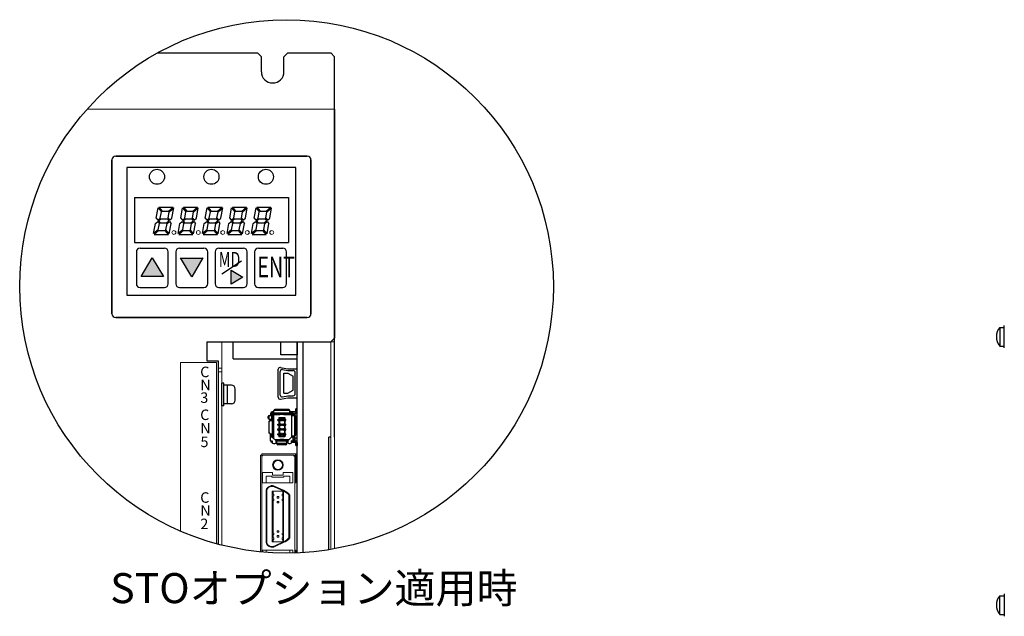
# Model space of a CAD drawing. Extents: x -277 to 829, y 1754 to 2575.
# Drawn here: x -277 to -15, y 2415 to 2574 of the extents above; entities that cross this region are included whole.
import ezdxf

# ---------------------------------------------------------------- set-up
doc = ezdxf.new("R2010")
doc.units = 0
doc.layers.get('0').update_dxf_attribs({"linetype": 'CONTINUOUS'})
for name, color, linetype in [('M3×6\u3000P4', 7, 'CONTINUOUS'), ('OTB-811', 7, 'CONTINUOUS'), ('コントロール', 7, 'CONTINUOUS'), ('本体板金', 7, 'CONTINUOUS'), ('本体ｶﾊﾞｰ', 7, 'CONTINUOUS'), ('ｺﾝﾄﾛｰﾙﾎﾞｰﾄﾞ', 7, 'CONTINUOUS')]:
    doc.layers.add(name, color=color, linetype=linetype)
for name, color, linetype, lineweight in [('シルク文字', 7, 'CONTINUOUS', 13), ('右ｶﾊﾞｰ', 7, 'CONTINUOUS', 13), ('基板ﾌﾟﾚｰﾄ', 7, 'CONTINUOUS', 13), ('ｼﾙｸ', 7, 'CONTINUOUS', 13)]:
    doc.layers.add(name, color=color, linetype=linetype, lineweight=lineweight)
doc.styles.add('MSｺﾞｼｯｸ', font='txt')
doc.styles.get("Standard").update_dxf_attribs({"font": 'isocp.shx', "bigfont": 'bigfont.shx'})

msp = doc.modelspace()

# ---------------------------------------------------------------- linework, layer by layer
for p, q in [((-252.36, 2495.62), (-252.36, 2536.62)), ((-251.36, 2537.62), (-200.36, 2537.62)), ((-199.36, 2536.62), (-199.36, 2495.62)), ((-246.36, 2526.62), (-246.36, 2514.62)), ((-246.36, 2526.62), (-205.36, 2526.62)), ((-205.36, 2526.62), (-205.36, 2514.62)), ((-240.54, 2521.1), (-240.05, 2523.86)), ((-240.05, 2523.86), (-239.18, 2522.82)), ((-239.84, 2524.04), (-236.08, 2524.04)), ((-239.84, 2524.04), (-238.97, 2523)), ((-239.48, 2521.13), (-239.18, 2522.82)), ((-238.97, 2523), (-237.32, 2523)), ((-237.43, 2521.1), (-237.14, 2522.79)), ((-237.32, 2523), (-236.08, 2524.04)), ((-237.14, 2522.79), (-235.9, 2523.83)), ((-236.37, 2521.13), (-235.9, 2523.83)), ((-234.02, 2521.1), (-233.54, 2523.86)), ((-233.54, 2523.86), (-232.66, 2522.82)), ((-233.32, 2524.04), (-229.56, 2524.04)), ((-233.32, 2524.04), (-232.45, 2523)), ((-232.96, 2521.13), (-232.66, 2522.82)), ((-232.45, 2523), (-230.8, 2523)), ((-230.92, 2521.1), (-230.62, 2522.79)), ((-230.8, 2523), (-229.56, 2524.04)), ((-230.62, 2522.79), (-229.38, 2523.83)), ((-229.86, 2521.13), (-229.38, 2523.83)), ((-227.51, 2521.1), (-227.02, 2523.86)), ((-227.02, 2523.86), (-226.15, 2522.82)), ((-226.81, 2524.04), (-225.94, 2523)), ((-226.81, 2524.04), (-223.05, 2524.04)), ((-226.45, 2521.13), (-226.15, 2522.82)), ((-225.94, 2523), (-224.28, 2523)), ((-224.4, 2521.1), (-224.11, 2522.79)), ((-224.28, 2523), (-223.05, 2524.04)), ((-224.11, 2522.79), (-222.87, 2523.83)), ((-223.34, 2521.13), (-222.87, 2523.83)), ((-220.99, 2521.1), (-220.51, 2523.86)), ((-220.51, 2523.86), (-219.63, 2522.82)), ((-220.29, 2524.04), (-216.53, 2524.04)), ((-220.29, 2524.04), (-219.42, 2523)), ((-219.93, 2521.13), (-219.63, 2522.82)), ((-219.42, 2523), (-217.77, 2523)), ((-217.89, 2521.1), (-217.59, 2522.79)), ((-217.77, 2523), (-216.53, 2524.04)), ((-217.59, 2522.79), (-216.35, 2523.83)), ((-216.83, 2521.13), (-216.35, 2523.83)), ((-214.48, 2521.1), (-213.99, 2523.86)), ((-213.99, 2523.86), (-213.12, 2522.82)), ((-213.78, 2524.04), (-210.02, 2524.04)), ((-213.78, 2524.04), (-212.91, 2523)), ((-213.42, 2521.13), (-213.12, 2522.82)), ((-212.91, 2523), (-211.25, 2523)), ((-211.37, 2521.1), (-211.08, 2522.79)), ((-211.25, 2523), (-210.02, 2524.04)), ((-211.08, 2522.79), (-209.84, 2523.83)), ((-210.31, 2521.13), (-209.84, 2523.83)), ((-240.79, 2519.67), (-240.15, 2520.21)), ((-240.54, 2521.1), (-240.12, 2520.6)), ((-240.15, 2520.21), (-239.73, 2519.7)), ((-240.12, 2520.6), (-239.48, 2521.13)), ((-239.94, 2520.38), (-239.3, 2520.92)), ((-239.94, 2520.38), (-239.52, 2519.88)), ((-239.52, 2519.88), (-237.87, 2519.88)), ((-239.3, 2520.92), (-237.65, 2520.92)), ((-237.87, 2519.88), (-237.23, 2520.42)), ((-237.69, 2519.67), (-237.05, 2520.21)), ((-237.65, 2520.92), (-237.23, 2520.42)), ((-237.43, 2521.1), (-237.01, 2520.6)), ((-237.05, 2520.21), (-236.63, 2519.7)), ((-237.01, 2520.6), (-236.37, 2521.13)), ((-234.27, 2519.67), (-233.63, 2520.21)), ((-234.02, 2521.1), (-233.6, 2520.6)), ((-233.63, 2520.21), (-233.21, 2519.7)), ((-233.6, 2520.6), (-232.96, 2521.13)), ((-233.42, 2520.38), (-232.78, 2520.92)), ((-233.42, 2520.38), (-233, 2519.88)), ((-233, 2519.88), (-231.35, 2519.88)), ((-232.78, 2520.92), (-231.13, 2520.92)), ((-231.35, 2519.88), (-230.71, 2520.42)), ((-231.17, 2519.67), (-230.53, 2520.21)), ((-231.13, 2520.92), (-230.71, 2520.42)), ((-230.92, 2521.1), (-230.5, 2520.6)), ((-230.53, 2520.21), (-230.11, 2519.7)), ((-230.5, 2520.6), (-229.86, 2521.13)), ((-227.76, 2519.67), (-227.12, 2520.21)), ((-227.51, 2521.1), (-227.09, 2520.6)), ((-227.12, 2520.21), (-226.7, 2519.7)), ((-227.09, 2520.6), (-226.45, 2521.13)), ((-226.91, 2520.38), (-226.27, 2520.92)), ((-226.91, 2520.38), (-226.49, 2519.88)), ((-226.49, 2519.88), (-224.83, 2519.88)), ((-226.27, 2520.92), (-224.62, 2520.92)), ((-224.83, 2519.88), (-224.19, 2520.42)), ((-224.66, 2519.67), (-224.02, 2520.21)), ((-224.62, 2520.92), (-224.19, 2520.42)), ((-224.4, 2521.1), (-223.98, 2520.6)), ((-224.02, 2520.21), (-223.59, 2519.7)), ((-223.98, 2520.6), (-223.34, 2521.13)), ((-221.24, 2519.67), (-220.6, 2520.21)), ((-220.99, 2521.1), (-220.57, 2520.6)), ((-220.6, 2520.21), (-220.18, 2519.7)), ((-220.57, 2520.6), (-219.93, 2521.13)), ((-220.39, 2520.38), (-219.75, 2520.92)), ((-220.39, 2520.38), (-219.97, 2519.88)), ((-219.97, 2519.88), (-218.32, 2519.88)), ((-219.75, 2520.92), (-218.1, 2520.92)), ((-218.32, 2519.88), (-217.68, 2520.42)), ((-218.14, 2519.67), (-217.5, 2520.21)), ((-218.1, 2520.92), (-217.68, 2520.42)), ((-217.89, 2521.1), (-217.47, 2520.6)), ((-217.5, 2520.21), (-217.08, 2519.7)), ((-217.47, 2520.6), (-216.83, 2521.13)), ((-214.73, 2519.67), (-214.09, 2520.21)), ((-214.48, 2521.1), (-214.06, 2520.6)), ((-214.09, 2520.21), (-213.67, 2519.7)), ((-214.06, 2520.6), (-213.42, 2521.13)), ((-213.88, 2520.38), (-213.24, 2520.92)), ((-213.88, 2520.38), (-213.46, 2519.88)), ((-213.46, 2519.88), (-211.8, 2519.88)), ((-213.24, 2520.92), (-211.59, 2520.92)), ((-211.8, 2519.88), (-211.16, 2520.42)), ((-211.63, 2519.67), (-210.99, 2520.21)), ((-211.59, 2520.92), (-211.16, 2520.42)), ((-211.37, 2521.1), (-210.95, 2520.6)), ((-210.99, 2520.21), (-210.56, 2519.7)), ((-210.95, 2520.6), (-210.31, 2521.13)), ((-241.26, 2516.97), (-240.79, 2519.67)), ((-240.03, 2518.01), (-241.26, 2516.97)), ((-239.85, 2517.8), (-241.09, 2516.76)), ((-240.03, 2518.01), (-239.73, 2519.7)), ((-239.85, 2517.8), (-238.2, 2517.8)), ((-237.32, 2516.76), (-238.2, 2517.8)), ((-237.98, 2517.98), (-237.69, 2519.67)), ((-237.11, 2516.94), (-237.98, 2517.98)), ((-237.11, 2516.94), (-236.63, 2519.7)), ((-234.75, 2516.97), (-234.27, 2519.67)), ((-233.51, 2518.01), (-234.75, 2516.97)), ((-233.33, 2517.8), (-234.57, 2516.76)), ((-233.51, 2518.01), (-233.21, 2519.7)), ((-233.33, 2517.8), (-231.68, 2517.8)), ((-230.81, 2516.76), (-231.68, 2517.8)), ((-231.47, 2517.98), (-231.17, 2519.67)), ((-230.6, 2516.94), (-231.47, 2517.98)), ((-230.6, 2516.94), (-230.11, 2519.7)), ((-228.23, 2516.98), (-227.76, 2519.67)), ((-227, 2518.01), (-228.23, 2516.98)), ((-226.82, 2517.8), (-228.06, 2516.76)), ((-227, 2518.01), (-226.7, 2519.7)), ((-226.82, 2517.8), (-225.17, 2517.8)), ((-224.29, 2516.76), (-225.17, 2517.8)), ((-224.95, 2517.98), (-224.66, 2519.67)), ((-224.08, 2516.94), (-224.95, 2517.98)), ((-224.08, 2516.94), (-223.59, 2519.7)), ((-221.72, 2516.98), (-221.24, 2519.67)), ((-220.48, 2518.01), (-221.72, 2516.98)), ((-220.3, 2517.8), (-221.54, 2516.76)), ((-220.48, 2518.01), (-220.18, 2519.7)), ((-220.3, 2517.8), (-218.65, 2517.8)), ((-217.78, 2516.76), (-218.65, 2517.8)), ((-218.44, 2517.98), (-218.14, 2519.67)), ((-217.57, 2516.94), (-218.44, 2517.98)), ((-217.57, 2516.94), (-217.08, 2519.7)), ((-215.2, 2516.98), (-214.73, 2519.67)), ((-213.97, 2518.01), (-215.2, 2516.98)), ((-213.79, 2517.8), (-215.03, 2516.76)), ((-213.97, 2518.01), (-213.67, 2519.7)), ((-213.79, 2517.8), (-212.14, 2517.8)), ((-211.26, 2516.76), (-212.14, 2517.8)), ((-211.92, 2517.98), (-211.63, 2519.67)), ((-211.05, 2516.94), (-211.92, 2517.98)), ((-211.05, 2516.94), (-210.56, 2519.7)), ((-246.36, 2514.62), (-205.36, 2514.62)), ((-241.09, 2516.76), (-237.32, 2516.76)), ((-234.57, 2516.76), (-230.81, 2516.76)), ((-228.06, 2516.76), (-224.29, 2516.76)), ((-221.54, 2516.76), (-217.78, 2516.76)), ((-215.03, 2516.76), (-211.26, 2516.76)), ((-245.86, 2512.12), (-245.86, 2503.62)), ((-237.36, 2503.62), (-237.36, 2512.12)), ((-235.36, 2512.12), (-235.36, 2503.62)), ((-226.86, 2503.62), (-226.86, 2512.12)), ((-224.86, 2512.12), (-224.86, 2503.62)), ((-216.36, 2503.62), (-216.36, 2512.12)), ((-214.36, 2512.12), (-214.36, 2503.62)), ((-205.86, 2503.62), (-205.86, 2512.12)), ((-200.36, 2494.62), (-251.36, 2494.62)), ((-203.06, 2431.92), (-203.06, 2488.12)), ((-201.46, 2432), (-201.46, 2488.12)), ((-208.06, 2473.38), (-208.06, 2480.86)), ((-208.06, 2473.38), (-208.06, 2480.86)), ((-207.46, 2481.35), (-205.56, 2480.97)), ((-207.46, 2481.35), (-205.56, 2480.97)), ((-206.96, 2480.75), (-205.56, 2480.47)), ((-206.96, 2480.75), (-205.56, 2480.47)), ((-205.56, 2480.97), (-203.06, 2480.97)), ((-205.56, 2480.97), (-203.06, 2480.97)), ((-203.06, 2473.27), (-203.06, 2480.97)), ((-203.06, 2473.27), (-203.06, 2480.97)), ((-207.56, 2473.98), (-207.56, 2480.26)), ((-207.56, 2473.98), (-207.56, 2480.26)), ((-206.56, 2479.76), (-205.56, 2479.76)), ((-206.56, 2479.76), (-205.56, 2479.76)), ((-206.56, 2474.48), (-206.56, 2479.76)), ((-206.56, 2474.48), (-206.56, 2479.76)), ((-205.56, 2480.47), (-204.06, 2480.47)), ((-205.56, 2480.47), (-204.06, 2480.47)), ((-205.56, 2479.76), (-204.06, 2478.97)), ((-205.56, 2479.76), (-204.06, 2478.97)), ((-204.06, 2475.27), (-204.06, 2478.97)), ((-204.06, 2475.27), (-204.06, 2478.97)), ((-203.56, 2474.27), (-203.56, 2479.97)), ((-203.56, 2474.27), (-203.56, 2479.97)), ((-205.56, 2474.48), (-204.06, 2475.27)), ((-205.56, 2474.48), (-204.06, 2475.27)), ((-207.46, 2472.89), (-205.56, 2473.27)), ((-207.46, 2472.89), (-205.56, 2473.27)), ((-206.96, 2473.49), (-205.56, 2473.77)), ((-206.96, 2473.49), (-205.56, 2473.77)), ((-206.56, 2474.48), (-205.56, 2474.48)), ((-206.56, 2474.48), (-205.56, 2474.48)), ((-205.56, 2473.77), (-204.06, 2473.77)), ((-205.56, 2473.77), (-204.06, 2473.77)), ((-205.56, 2473.27), (-203.06, 2473.27)), ((-205.56, 2473.27), (-203.06, 2473.27))]:
    msp.add_line(p, q)
at = {"linetype": 'Continuous'}
for p, q in [((-252.36, 2536.62), (-252.36, 2495.62)), ((-200.36, 2537.62), (-251.36, 2537.62)), ((-199.36, 2495.62), (-199.36, 2536.62)), ((-203.36, 2534.62), (-248.36, 2534.62)), ((-248.36, 2534.62), (-248.36, 2500.62)), ((-203.36, 2500.62), (-203.36, 2534.62)), ((-244.86, 2513.12), (-238.36, 2513.12)), ((-234.36, 2513.12), (-227.86, 2513.12)), ((-223.86, 2513.12), (-217.36, 2513.12)), ((-213.36, 2513.12), (-206.86, 2513.12)), ((-244.86, 2502.62), (-238.36, 2502.62)), ((-234.36, 2502.62), (-227.86, 2502.62)), ((-223.86, 2502.62), (-217.36, 2502.62)), ((-213.36, 2502.62), (-206.86, 2502.62)), ((-248.36, 2500.62), (-203.36, 2500.62)), ((-251.36, 2494.62), (-200.36, 2494.62))]:
    msp.add_line(p, q, dxfattribs=at)
at = {"lineweight": 30, "ltscale": 0.1}
for p, q in [((-244.59, 2505.52), (-241.61, 2510.51)), ((-241.61, 2510.51), (-238.64, 2505.52)), ((-231.11, 2505.51), (-234.09, 2510.51)), ((-231.11, 2505.51), (-234.09, 2510.51)), ((-228.14, 2510.51), (-231.11, 2505.51)), ((-228.14, 2510.51), (-231.11, 2505.51)), ((-220.59, 2507.27), (-217.47, 2505.41)), ((-220.59, 2507.27), (-217.47, 2505.41)), ((-217.47, 2505.41), (-220.59, 2503.55)), ((-217.47, 2505.41), (-220.59, 2503.55))]:
    msp.add_line(p, q, dxfattribs=at)
at = {"lineweight": -2}
for p, q in [((-233.99, 2510.48), (-228.04, 2510.48)), ((-233.99, 2510.48), (-228.04, 2510.48)), ((-220.59, 2503.55), (-220.59, 2507.27)), ((-220.59, 2503.55), (-220.59, 2507.27)), ((-238.64, 2505.52), (-244.59, 2505.52))]:
    msp.add_line(p, q, dxfattribs=at)
at = {"lineweight": 30}
msp.add_line((-217.83, 2509.68), (-223.09, 2506.14), dxfattribs=at)
at = {"lineweight": 13}
for p, q in [((-203.96, 2457.99), (-212.76, 2457.99)), ((-212.76, 2457.99), (-212.76, 2438.09)), ((-212.46, 2458.32), (-203.06, 2458.32)), ((-212.46, 2458.32), (-212.46, 2432.17)), ((-203.66, 2458.29), (-212.16, 2458.29)), ((-203.96, 2457.99), (-203.96, 2457.69)), ((-203.66, 2457.69), (-203.96, 2457.69)), ((-203.66, 2457.99), (-203.36, 2457.99)), ((-203.66, 2457.99), (-203.66, 2438.05)), ((-203.36, 2450.59), (-203.36, 2457.99)), ((-203.06, 2431.92), (-203.06, 2458.32)), ((-212.26, 2453.29), (-212.26, 2450.59)), ((-212.26, 2453.29), (-209.56, 2453.29)), ((-209.76, 2452.39), (-211.31, 2452.39)), ((-211.31, 2452.39), (-211.31, 2452.09)), ((-211.31, 2450.59), (-211.31, 2452.09)), ((-209.76, 2452.39), (-209.76, 2452.09)), ((-209.76, 2452.09), (-206.56, 2452.09)), ((-209.56, 2453.29), (-209.56, 2452.59)), ((-209.56, 2452.59), (-206.76, 2452.59)), ((-204.16, 2453.29), (-206.76, 2453.29)), ((-206.76, 2452.59), (-206.76, 2453.29)), ((-206.56, 2452.39), (-205.01, 2452.39)), ((-206.56, 2452.09), (-206.56, 2452.39)), ((-205.01, 2452.39), (-205.01, 2452.09)), ((-205.01, 2450.59), (-205.01, 2452.09)), ((-204.16, 2450.59), (-204.16, 2453.29)), ((-212.26, 2450.59), (-204.16, 2450.59)), ((-208.96, 2449.41), (-206.74, 2448.41)), ((-208.86, 2449.59), (-206.66, 2448.59)), ((-203.66, 2450.59), (-203.36, 2450.59)), ((-211.31, 2438.53), (-211.31, 2448.59)), ((-211.31, 2438.53), (-211.31, 2448.59)), ((-211.11, 2438.55), (-211.11, 2448.56)), ((-206.66, 2448.34), (-209.66, 2448.34)), ((-209.66, 2438.53), (-209.66, 2448.34)), ((-209.66, 2447.53), (-209.66, 2447.13)), ((-209.26, 2447.53), (-209.66, 2447.53)), ((-209.26, 2447.53), (-209.66, 2447.53)), ((-209.66, 2447.13), (-209.26, 2447.13)), ((-209.26, 2447.13), (-209.66, 2447.13)), ((-209.46, 2447.53), (-209.46, 2448.34)), ((-209.46, 2446.26), (-209.46, 2447.13)), ((-209.26, 2447.13), (-209.26, 2447.53)), ((-208.36, 2446.91), (-207.96, 2446.91)), ((-208.36, 2446.51), (-208.36, 2446.91)), ((-207.96, 2446.51), (-208.36, 2446.51)), ((-207.96, 2446.91), (-207.96, 2446.51)), ((-207.06, 2447.13), (-207.06, 2447.53)), ((-207.06, 2447.53), (-206.66, 2447.53)), ((-206.66, 2447.53), (-207.06, 2447.53)), ((-206.66, 2447.13), (-207.06, 2447.13)), ((-206.66, 2447.13), (-207.06, 2447.13)), ((-206.86, 2447.53), (-206.86, 2448.34)), ((-206.86, 2446.26), (-206.86, 2447.13)), ((-206.66, 2434.89), (-206.66, 2448.34)), ((-205.21, 2437.63), (-205.21, 2447.26)), ((-205.01, 2437.66), (-205.01, 2447.33)), ((-205.01, 2437.66), (-205.01, 2447.33)), ((-212.76, 2445.14), (-212.76, 2432.2)), ((-211.31, 2434.65), (-211.31, 2445.58)), ((-211.31, 2434.65), (-211.31, 2445.58)), ((-211.11, 2434.67), (-211.11, 2445.6)), ((-209.66, 2446.26), (-209.26, 2446.26)), ((-209.26, 2446.26), (-209.66, 2446.26)), ((-209.66, 2445.86), (-209.66, 2446.26)), ((-209.26, 2445.86), (-209.66, 2445.86)), ((-209.66, 2434.89), (-209.66, 2445.58)), ((-209.46, 2438.5), (-209.46, 2445.86)), ((-209.46, 2437.17), (-209.46, 2445.55)), ((-209.26, 2446.26), (-209.26, 2445.86)), ((-208.36, 2445.24), (-208.36, 2445.64)), ((-208.36, 2445.64), (-207.96, 2445.64)), ((-207.96, 2445.24), (-208.36, 2445.24)), ((-207.96, 2445.64), (-207.96, 2445.24)), ((-207.06, 2446.26), (-206.66, 2446.26)), ((-206.66, 2446.26), (-207.06, 2446.26)), ((-207.06, 2445.86), (-207.06, 2446.26)), ((-206.66, 2445.86), (-207.06, 2445.86)), ((-206.66, 2445.86), (-207.06, 2445.86)), ((-206.86, 2437.68), (-206.86, 2445.86)), ((-206.86, 2437.17), (-206.86, 2444.73)), ((-205.21, 2435.97), (-205.21, 2444.68)), ((-205.01, 2435.9), (-205.01, 2444.71)), ((-205.01, 2435.9), (-205.01, 2444.71)), ((-203.66, 2445.1), (-203.66, 2431.9)), ((-209.26, 2437.17), (-209.66, 2437.17)), ((-209.26, 2436.77), (-209.66, 2436.77)), ((-209.46, 2435.9), (-209.46, 2436.77)), ((-209.26, 2437.17), (-209.26, 2436.77)), ((-208.36, 2437.8), (-208.36, 2437.4)), ((-207.96, 2437.8), (-208.36, 2437.8)), ((-208.36, 2437.4), (-207.96, 2437.4)), ((-208.36, 2436.53), (-208.36, 2436.13)), ((-207.96, 2436.53), (-208.36, 2436.53)), ((-208.36, 2436.13), (-207.96, 2436.13)), ((-207.96, 2437.4), (-207.96, 2437.8)), ((-207.96, 2436.53), (-207.96, 2436.13)), ((-207.06, 2436.77), (-207.06, 2437.17)), ((-206.66, 2436.77), (-207.06, 2436.77)), ((-206.66, 2436.77), (-207.06, 2436.77)), ((-206.86, 2435.9), (-206.86, 2436.77)), ((-209.26, 2435.9), (-209.66, 2435.9)), ((-209.26, 2435.9), (-209.66, 2435.9)), ((-209.66, 2435.5), (-209.26, 2435.5)), ((-209.26, 2435.5), (-209.66, 2435.5)), ((-206.66, 2434.89), (-209.66, 2434.89)), ((-209.46, 2434.89), (-209.46, 2435.5)), ((-209.26, 2435.5), (-209.26, 2435.9)), ((-206.74, 2434.83), (-208.96, 2433.82)), ((-206.66, 2434.65), (-208.86, 2433.65)), ((-207.06, 2435.9), (-206.66, 2435.9)), ((-206.66, 2435.9), (-207.06, 2435.9)), ((-207.06, 2435.5), (-207.06, 2435.9)), ((-206.66, 2435.5), (-207.06, 2435.5)), ((-206.66, 2435.5), (-207.06, 2435.5)), ((-206.86, 2434.89), (-206.86, 2435.5)), ((-212.26, 2432.64), (-204.16, 2432.64)), ((-212.26, 2432.15), (-212.26, 2432.64)), ((-211.31, 2432.07), (-211.31, 2432.64)), ((-205.01, 2432.64), (-205.01, 2431.87)), ((-204.16, 2432.64), (-204.16, 2431.88)), ((-203.66, 2432.64), (-203.36, 2432.64)), ((-203.36, 2431.91), (-203.36, 2432.64))]:
    msp.add_line(p, q, dxfattribs=at)
for centre, radius in [((-205.87, 2502.92), 71.06), ((-240.36, 2532.12), 2), ((-240.36, 2532.12), 2), ((-225.86, 2532.12), 2), ((-225.86, 2532.12), 2), ((-211.36, 2532.12), 2), ((-211.36, 2532.12), 2)]:
    msp.add_circle(centre, radius)
for centre, radius in [((-235.87, 2517.28), 0.52), ((-229.36, 2517.28), 0.52), ((-222.84, 2517.28), 0.52), ((-216.33, 2517.28), 0.52), ((-209.81, 2517.28), 0.52), ((-208.16, 2455.34), 1.4), ((-208.16, 2455.34), 1.2)]:
    msp.add_circle(centre, radius, dxfattribs=at)
for centre, radius, start, end in [((-251.36, 2536.62), 1, 90, 180), ((-200.36, 2536.62), 1, 0, 90), ((-244.86, 2512.12), 1, 90, 180), ((-238.36, 2512.12), 1, 0, 90), ((-234.36, 2512.12), 1, 90, 180), ((-227.86, 2512.12), 1, 0, 90), ((-223.86, 2512.12), 1, 90, 180), ((-217.36, 2512.12), 1, 0, 90), ((-213.36, 2512.12), 1, 90, 180), ((-206.86, 2512.12), 1, 0, 90), ((-244.86, 2503.62), 1, 180, 270), ((-238.36, 2503.62), 1, 270, 0), ((-234.36, 2503.62), 1, 180, 270), ((-227.86, 2503.62), 1, 270, 0), ((-223.86, 2503.62), 1, 180, 270), ((-217.36, 2503.62), 1, 270, 0), ((-213.36, 2503.62), 1, 180, 270), ((-206.86, 2503.62), 1, 270, 0), ((-251.36, 2495.62), 1, 180, 270), ((-200.36, 2495.62), 1, 270, 0), ((-207.56, 2480.86), 0.5, 78.6901, 180), ((-207.56, 2480.86), 0.5, 78.6901, 180), ((-207.06, 2480.26), 0.5, 78.6901, 180), ((-207.06, 2480.26), 0.5, 78.6901, 180), ((-204.06, 2479.97), 0.5, 0, 90), ((-204.06, 2479.97), 0.5, 0, 90), ((-207.56, 2473.38), 0.5, 180, 281.3099), ((-207.56, 2473.38), 0.5, 180, 281.3099), ((-207.06, 2473.98), 0.5, 180, 281.3099), ((-207.06, 2473.98), 0.5, 180, 281.3099), ((-204.06, 2474.27), 0.5, 270, 0), ((-204.06, 2474.27), 0.5, 270, 0)]:
    msp.add_arc(centre, radius, start, end)
at = {"linetype": 'Continuous'}
for centre, start, end in [((-251.36, 2536.62), 90, 180), ((-200.36, 2536.62), 0, 90), ((-251.36, 2495.62), 180, 270), ((-200.36, 2495.62), 270, 0)]:
    msp.add_arc(centre, 1, start, end, dxfattribs=at)
at = {"lineweight": 13}
for centre, radius, start, end in [((-212.16, 2457.49), 0.3, 90, 180), ((-203.66, 2457.99), 0.3, 0, 90), ((-209.74, 2448.23), 1.62, 57.2518, 167.1749), ((-209.74, 2448.23), 1.42, 56.6825, 166.2946), ((-208.16, 2444.9), 3.78, 38.6613, 67.847), ((-208.16, 2444.9), 3.98, 37.6393, 67.847), ((-208.16, 2438.33), 3.78, 292.153, 321.3387), ((-209.74, 2435.01), 1.62, 192.8251, 302.7482), ((-209.74, 2435.01), 1.42, 193.7054, 303.3175), ((-208.16, 2438.33), 3.98, 292.153, 322.3607)]:
    msp.add_arc(centre, radius, start, end, dxfattribs=at)
at = {"ltscale": 0.1}
for points in [[(-241.61, 2505.52), (-244.59, 2505.52), (-241.61, 2510.51)], [(-241.61, 2505.52), (-241.61, 2510.51), (-238.64, 2505.52)], [(-231.11, 2505.51), (-234.09, 2510.51), (-231.11, 2510.51)], [(-231.11, 2505.51), (-234.09, 2510.51), (-231.11, 2510.51)], [(-231.11, 2505.51), (-231.11, 2510.51), (-228.14, 2510.51)], [(-231.11, 2505.51), (-231.11, 2510.51), (-228.14, 2510.51)], [(-220.59, 2503.55), (-220.59, 2507.27), (-217.47, 2505.41)], [(-220.59, 2503.55), (-220.59, 2507.27), (-217.47, 2505.41)]]:
    msp.add_solid(points, dxfattribs=at)
at = {"layer": 'M3×6\u3000P4', "linetype": 'Continuous'}
for p, q in [((-223.06, 2471.12), (-223.06, 2477.12)), ((-222.56, 2477.12), (-223.06, 2477.12)), ((-222.56, 2471.12), (-222.56, 2477.12)), ((-220.56, 2476.62), (-222.56, 2476.62)), ((-221.56, 2471.62), (-221.56, 2476.62)), ((-219.56, 2472.62), (-219.56, 2475.62)), ((-222.56, 2471.12), (-223.06, 2471.12)), ((-220.56, 2471.62), (-222.56, 2471.62))]:
    msp.add_line(p, q, dxfattribs=at)
for centre, start, end in [((-220.56, 2475.62), 0, 90), ((-220.56, 2472.62), 270, 0)]:
    msp.add_arc(centre, 1, start, end, dxfattribs=at)
at = {"layer": 'OTB-811'}
for p, q in [((-15.92, 2492.01), (-15.92, 2487.01)), ((-15.92, 2492.01), (-14.72, 2492.01)), ((-14.72, 2486.51), (-14.72, 2492.51)), ((-15.92, 2487.01), (-14.72, 2487.01)), ((-15.92, 2415.51), (-15.92, 2420.51)), ((-15.92, 2420.51), (-14.72, 2420.51)), ((-14.72, 2421.01), (-14.72, 2415.01)), ((-15.92, 2415.51), (-14.72, 2415.51))]:
    msp.add_line(p, q, dxfattribs=at)
for centre in [(-12.9, 2489.51), (-12.9, 2418.01)]:
    msp.add_arc(centre, 3.92, 140.4022, 219.5978, dxfattribs=at)
at = {"layer": 'コントロール', "linetype": 'Continuous'}
for p, q in [((-205.26, 2470.15), (-208.96, 2470.15)), ((-203.06, 2470.32), (-203.41, 2470.32)), ((-203.41, 2469.52), (-203.41, 2470.32)), ((-203.06, 2470.12), (-203.41, 2470.12)), ((-203.06, 2469.52), (-203.06, 2470.32)), ((-210.79, 2467.82), (-210.79, 2468.21)), ((-210.49, 2468.51), (-209.76, 2468.51)), ((-210.49, 2467.52), (-209.76, 2467.52)), ((-210.46, 2467.52), (-210.46, 2468.51)), ((-210.11, 2469.02), (-210.11, 2468.51)), ((-210.11, 2467.34), (-210.11, 2467.52)), ((-209.76, 2467.34), (-209.76, 2469.02)), ((-209.26, 2469.47), (-209.66, 2469.47)), ((-204.56, 2469.12), (-209.66, 2469.12)), ((-209.61, 2468.57), (-209.61, 2467.17)), ((-209.31, 2468.77), (-209.47, 2468.93)), ((-209.31, 2468.77), (-209.31, 2462.42)), ((-209.31, 2468.77), (-207.62, 2468.77)), ((-209.26, 2469.12), (-209.26, 2469.85)), ((-204.96, 2469.82), (-209.26, 2469.82)), ((-209.11, 2469.07), (-208.04, 2469.07)), ((-208.19, 2469.07), (-208.19, 2469.12)), ((-208.17, 2467.17), (-208.17, 2467.47)), ((-208.17, 2467.47), (-207.72, 2467.47)), ((-207.6, 2468.75), (-208.09, 2469.11)), ((-207.92, 2467.17), (-207.92, 2467.47)), ((-207.88, 2468.02), (-206.34, 2468.02)), ((-207.88, 2468.02), (-207.88, 2467.58)), ((-207.78, 2467.82), (-207.88, 2468.02)), ((-207.72, 2467.58), (-207.88, 2467.58)), ((-207.78, 2467.82), (-206.44, 2467.82)), ((-207.78, 2467.82), (-207.78, 2467.58)), ((-207.75, 2467.17), (-207.75, 2467.47)), ((-207.72, 2467.06), (-207.72, 2467.58)), ((-207.72, 2467.58), (-207.46, 2467.51)), ((-206.63, 2468.75), (-207.6, 2468.75)), ((-207.59, 2468.75), (-207.6, 2468.75)), ((-206.63, 2468.75), (-207.59, 2468.75)), ((-207.25, 2467.51), (-207.46, 2467.51)), ((-207.46, 2467.14), (-207.46, 2467.51)), ((-207.25, 2467.14), (-207.25, 2467.51)), ((-206.76, 2467.51), (-206.97, 2467.51)), ((-206.97, 2467.14), (-206.97, 2467.51)), ((-206.76, 2467.51), (-206.5, 2467.58)), ((-206.76, 2467.14), (-206.76, 2467.51)), ((-206.63, 2468.75), (-206.11, 2469.12)), ((-206.63, 2468.75), (-206.63, 2468.75)), ((-206.6, 2468.77), (-204.46, 2468.77)), ((-206.5, 2467.06), (-206.5, 2467.58)), ((-206.34, 2467.58), (-206.5, 2467.58)), ((-206.5, 2467.47), (-206.05, 2467.47)), ((-206.47, 2467.17), (-206.47, 2467.47)), ((-206.34, 2468.02), (-206.44, 2467.82)), ((-206.44, 2467.82), (-206.44, 2467.58)), ((-206.34, 2468.02), (-206.34, 2467.58)), ((-206.3, 2467.17), (-206.3, 2467.47)), ((-206.18, 2469.07), (-204.48, 2469.07)), ((-206.05, 2467.17), (-206.05, 2467.47)), ((-205.31, 2469.12), (-205.31, 2469.07)), ((-204.96, 2469.12), (-204.96, 2469.85)), ((-203.46, 2469.47), (-204.96, 2469.47)), ((-204.46, 2462.77), (-204.46, 2469.02)), ((-204.46, 2468.51), (-203.73, 2468.51)), ((-204.12, 2469.12), (-203.46, 2469.12)), ((-204.11, 2469.07), (-203.54, 2469.07)), ((-204.11, 2468.51), (-204.11, 2469.02)), ((-204.11, 2468.77), (-203.54, 2468.77)), ((-203.77, 2468.51), (-203.77, 2463.12)), ((-203.54, 2468.44), (-203.54, 2469.07)), ((-203.54, 2469.07), (-203.06, 2469.07)), ((-203.06, 2468.37), (-203.48, 2468.37)), ((-203.43, 2468.21), (-203.43, 2463.42)), ((-203.36, 2469.12), (-203.36, 2469.14)), ((-203.06, 2461.76), (-203.06, 2469.07)), ((-210.49, 2463.97), (-210.49, 2466.87)), ((-210.49, 2466.87), (-210.46, 2466.87)), ((-210.46, 2463.97), (-210.46, 2466.87)), ((-210.17, 2467.17), (-209.56, 2467.17)), ((-209.56, 2463.67), (-209.56, 2467.17)), ((-208.17, 2467.17), (-207.72, 2467.17)), ((-208.17, 2465.9), (-208.17, 2466.2)), ((-208.17, 2466.2), (-207.72, 2466.2)), ((-208.17, 2465.9), (-207.72, 2465.9)), ((-208.17, 2464.63), (-208.17, 2464.93)), ((-208.17, 2464.93), (-207.72, 2464.93)), ((-207.92, 2465.9), (-207.92, 2466.2)), ((-207.92, 2464.63), (-207.92, 2464.93)), ((-207.88, 2467.06), (-207.88, 2466.31)), ((-207.72, 2467.06), (-207.88, 2467.06)), ((-207.72, 2466.31), (-207.88, 2466.31)), ((-207.88, 2465.79), (-207.88, 2465.04)), ((-207.72, 2465.79), (-207.88, 2465.79)), ((-207.72, 2465.04), (-207.88, 2465.04)), ((-207.78, 2467.06), (-207.78, 2466.31)), ((-207.78, 2465.79), (-207.78, 2465.04)), ((-207.75, 2465.9), (-207.75, 2466.2)), ((-207.75, 2464.63), (-207.75, 2464.93)), ((-207.46, 2467.14), (-207.72, 2467.06)), ((-207.72, 2465.79), (-207.72, 2466.31)), ((-207.72, 2466.31), (-207.46, 2466.24)), ((-207.46, 2465.87), (-207.72, 2465.79)), ((-207.72, 2464.52), (-207.72, 2465.04)), ((-207.72, 2465.04), (-207.46, 2464.97)), ((-207.25, 2467.14), (-207.46, 2467.14)), ((-207.25, 2466.24), (-207.46, 2466.24)), ((-207.46, 2465.87), (-207.46, 2466.24)), ((-207.25, 2465.87), (-207.46, 2465.87)), ((-207.25, 2464.97), (-207.46, 2464.97)), ((-207.46, 2464.6), (-207.46, 2464.97)), ((-207.25, 2465.87), (-207.25, 2466.24)), ((-207.25, 2464.6), (-207.25, 2464.97)), ((-206.76, 2467.14), (-206.97, 2467.14)), ((-206.97, 2465.87), (-206.97, 2466.24)), ((-206.76, 2466.24), (-206.97, 2466.24)), ((-206.76, 2465.87), (-206.97, 2465.87)), ((-206.97, 2464.6), (-206.97, 2464.97)), ((-206.76, 2464.97), (-206.97, 2464.97)), ((-206.5, 2467.06), (-206.76, 2467.14)), ((-206.76, 2466.24), (-206.5, 2466.31)), ((-206.76, 2465.87), (-206.76, 2466.24)), ((-206.5, 2465.79), (-206.76, 2465.87)), ((-206.76, 2464.97), (-206.5, 2465.04)), ((-206.76, 2464.6), (-206.76, 2464.97)), ((-206.5, 2467.17), (-206.05, 2467.17)), ((-206.34, 2467.06), (-206.5, 2467.06)), ((-206.34, 2466.31), (-206.5, 2466.31)), ((-206.5, 2465.79), (-206.5, 2466.31)), ((-206.5, 2466.2), (-206.05, 2466.2)), ((-206.5, 2465.9), (-206.05, 2465.9)), ((-206.34, 2465.79), (-206.5, 2465.79)), ((-206.5, 2464.52), (-206.5, 2465.04)), ((-206.34, 2465.04), (-206.5, 2465.04)), ((-206.5, 2464.93), (-206.05, 2464.93)), ((-206.47, 2465.9), (-206.47, 2466.2)), ((-206.47, 2464.63), (-206.47, 2464.93)), ((-206.44, 2467.06), (-206.44, 2466.31)), ((-206.44, 2465.79), (-206.44, 2465.04)), ((-206.34, 2467.06), (-206.34, 2466.31)), ((-206.34, 2465.79), (-206.34, 2465.04)), ((-206.3, 2465.9), (-206.3, 2466.2)), ((-206.3, 2464.63), (-206.3, 2464.93)), ((-206.05, 2465.9), (-206.05, 2466.2)), ((-206.05, 2464.63), (-206.05, 2464.93)), ((-203.06, 2466.12), (-203.43, 2466.12)), ((-203.43, 2465.82), (-203.06, 2465.82)), ((-203.43, 2465.02), (-203.06, 2465.02)), ((-210.46, 2463.97), (-210.49, 2463.97)), ((-210.17, 2463.67), (-209.56, 2463.67)), ((-210.11, 2461.81), (-210.11, 2463.49)), ((-210.11, 2463.32), (-209.76, 2463.32)), ((-209.66, 2462.77), (-210.11, 2462.77)), ((-209.76, 2462.77), (-209.76, 2463.49)), ((-208.66, 2461.77), (-209.66, 2462.77)), ((-209.61, 2463.67), (-209.61, 2462.72)), ((-208.17, 2464.63), (-207.72, 2464.63)), ((-208.17, 2463.36), (-208.17, 2463.66)), ((-208.17, 2463.66), (-207.72, 2463.66)), ((-208.17, 2463.36), (-207.72, 2463.36)), ((-207.92, 2463.36), (-207.92, 2463.66)), ((-207.88, 2464.52), (-207.88, 2463.77)), ((-207.72, 2464.52), (-207.88, 2464.52)), ((-207.72, 2463.77), (-207.88, 2463.77)), ((-207.88, 2463.25), (-207.88, 2462.81)), ((-207.72, 2463.25), (-207.88, 2463.25)), ((-207.78, 2463.01), (-207.88, 2462.81)), ((-206.34, 2462.81), (-207.88, 2462.81)), ((-207.78, 2464.52), (-207.78, 2463.77)), ((-207.78, 2463.25), (-207.78, 2463.01)), ((-206.44, 2463.01), (-207.78, 2463.01)), ((-207.75, 2463.36), (-207.75, 2463.66)), ((-207.46, 2464.6), (-207.72, 2464.52)), ((-207.72, 2463.25), (-207.72, 2463.77)), ((-207.72, 2463.77), (-207.46, 2463.7)), ((-207.46, 2463.33), (-207.72, 2463.25)), ((-207.25, 2464.6), (-207.46, 2464.6)), ((-207.25, 2463.7), (-207.46, 2463.7)), ((-207.46, 2463.33), (-207.46, 2463.7)), ((-207.25, 2463.33), (-207.46, 2463.33)), ((-207.25, 2463.33), (-207.25, 2463.7)), ((-206.76, 2464.6), (-206.97, 2464.6)), ((-206.97, 2463.33), (-206.97, 2463.7)), ((-206.76, 2463.7), (-206.97, 2463.7)), ((-206.76, 2463.33), (-206.97, 2463.33)), ((-206.5, 2464.52), (-206.76, 2464.6)), ((-206.76, 2463.7), (-206.5, 2463.77)), ((-206.76, 2463.33), (-206.76, 2463.7)), ((-206.5, 2463.25), (-206.76, 2463.33)), ((-206.5, 2464.63), (-206.05, 2464.63)), ((-206.34, 2464.52), (-206.5, 2464.52)), ((-206.5, 2463.25), (-206.5, 2463.77)), ((-206.34, 2463.77), (-206.5, 2463.77)), ((-206.5, 2463.66), (-206.05, 2463.66)), ((-206.5, 2463.36), (-206.05, 2463.36)), ((-206.34, 2463.25), (-206.5, 2463.25)), ((-206.47, 2463.36), (-206.47, 2463.66)), ((-206.44, 2464.52), (-206.44, 2463.77)), ((-206.44, 2463.25), (-206.44, 2463.01)), ((-206.44, 2463.01), (-206.34, 2462.81)), ((-206.34, 2464.52), (-206.34, 2463.77)), ((-206.34, 2463.25), (-206.34, 2462.81)), ((-206.3, 2463.36), (-206.3, 2463.66)), ((-206.05, 2463.36), (-206.05, 2463.66)), ((-204.56, 2462.77), (-205.56, 2461.77)), ((-204.11, 2462.77), (-204.56, 2462.77)), ((-204.46, 2463.12), (-203.73, 2463.12)), ((-204.11, 2461.81), (-204.11, 2463.12)), ((-204.01, 2463.12), (-204.01, 2462.46)), ((-203.06, 2462.46), (-204.01, 2462.46)), ((-203.71, 2463.12), (-203.71, 2462.46)), ((-203.54, 2461.76), (-203.54, 2462.46)), ((-203.06, 2464.72), (-203.43, 2464.72)), ((-210.11, 2461.81), (-209.66, 2461.81)), ((-209.66, 2461.81), (-209.66, 2461.35)), ((-209.36, 2461.05), (-208.96, 2461.05)), ((-207.62, 2462.06), (-208.96, 2462.06)), ((-208.66, 2461.35), (-208.66, 2461.77)), ((-208.04, 2461.76), (-208.66, 2461.76)), ((-205.56, 2461.71), (-208.66, 2461.71)), ((-208.66, 2461.36), (-208.46, 2461.36)), ((-208.46, 2460.98), (-208.46, 2461.71)), ((-205.76, 2461.02), (-208.46, 2461.02)), ((-208.19, 2461.71), (-208.19, 2461.76)), ((-206.06, 2460.68), (-208.16, 2460.68)), ((-207.6, 2462.08), (-208.11, 2461.71)), ((-206.63, 2462.08), (-207.6, 2462.08)), ((-207.59, 2462.08), (-207.6, 2462.08)), ((-207.59, 2462.08), (-206.63, 2462.08)), ((-206.63, 2462.08), (-206.13, 2461.73)), ((-206.63, 2462.08), (-206.63, 2462.08)), ((-205.27, 2462.06), (-206.6, 2462.06)), ((-205.56, 2461.76), (-206.18, 2461.76)), ((-205.76, 2460.98), (-205.76, 2461.71)), ((-205.76, 2461.36), (-205.56, 2461.36)), ((-205.56, 2461.77), (-205.56, 2461.35)), ((-205.26, 2461.05), (-204.86, 2461.05)), ((-204.56, 2461.81), (-204.11, 2461.81)), ((-204.56, 2461.35), (-204.56, 2461.81)), ((-204.48, 2461.76), (-204.56, 2461.76)), ((-203.46, 2461.36), (-204.56, 2461.36)), ((-204.12, 2461.71), (-203.46, 2461.71)), ((-203.54, 2462.06), (-204.11, 2462.06)), ((-203.54, 2461.76), (-204.11, 2461.76)), ((-203.54, 2461.76), (-203.06, 2461.76)), ((-203.41, 2460.51), (-203.41, 2461.31)), ((-203.41, 2460.71), (-203.06, 2460.71)), ((-203.41, 2460.51), (-203.06, 2460.51)), ((-203.36, 2461.7), (-203.36, 2461.71)), ((-203.06, 2461.31), (-203.06, 2460.51))]:
    msp.add_line(p, q, dxfattribs=at)
for centre, radius, start, end in [((-208.96, 2469.85), 0.3, 90, 180), ((-205.26, 2469.85), 0.3, 0, 90), ((-210.49, 2468.21), 0.3, 90, 180), ((-210.49, 2467.82), 0.3, 180, 270), ((-209.66, 2469.02), 0.45, 90, 180), ((-209.66, 2469.02), 0.1, 90, 180), ((-209.11, 2468.57), 0.5, 90, 180), ((-204.56, 2469.02), 0.45, 0, 90), ((-204.56, 2469.02), 0.1, 0, 90), ((-203.73, 2468.21), 0.3, 0, 90), ((-203.46, 2469.52), 0.4, 270, 0), ((-203.46, 2469.52), 0.05, 270, 0), ((-210.17, 2463.95), 0.284, 263.5675, 269.9753), ((-203.73, 2463.42), 0.3, 270, 0), ((-209.66, 2461.81), 0.45, 180, 270), ((-209.66, 2461.81), 0.1, 180, 270), ((-209.36, 2461.35), 0.3, 180, 270), ((-208.96, 2461.35), 0.3, 270, 0), ((-208.16, 2460.98), 0.3, 180, 270), ((-206.06, 2460.98), 0.3, 270, 360), ((-205.26, 2461.35), 0.3, 180, 270), ((-204.86, 2461.35), 0.3, 270, 0), ((-204.56, 2461.81), 0.1, 270, 0), ((-204.56, 2461.81), 0.45, 270, 0), ((-203.46, 2461.31), 0.4, 0, 90), ((-203.46, 2461.31), 0.05, 0, 90)]:
    msp.add_arc(centre, radius, start, end, dxfattribs=at)
for centre, major_axis, ratio, start_param, end_param in [((-208.34, 2469.11), (-0.25, 0), 0.069084, -3.045581, -1.570805), ((-210.11, 2467.34), (0, 0.175), 0.030749, 1.570807, 3.141593), ((-209.76, 2467.34), (0, 0.175), 0.030749, 1.570802, 3.141593), ((-210.11, 2463.49), (0, 0.175), 0.030749, 0, 1.570791), ((-209.76, 2463.49), (0, 0.175), 0.030749, 0, 1.570786), ((-205.88, 2461.73), (-0.25, 0), 0.069084, 0.096012, 1.570788)]:
    msp.add_ellipse(centre, major_axis=major_axis, ratio=ratio, start_param=start_param, end_param=end_param, dxfattribs=at)
for points, knots in [([(-210.49, 2466.87), (-210.49, 2466.89), (-210.49, 2466.93), (-210.47, 2466.99), (-210.44, 2467.04), (-210.4, 2467.09), (-210.36, 2467.12), (-210.31, 2467.15), (-210.25, 2467.16), (-210.22, 2467.17), (-210.2, 2467.17)], [0, 0, 0, 0, 0.0603118, 0.1205899, 0.1807158, 0.2404792, 0.2994068, 0.3567702, 0.4117626, 0.4638028, 0.4638028, 0.4638028, 0.4638028]), ([(-210.17, 2467.17), (-210.19, 2467.17), (-210.22, 2467.16), (-210.28, 2467.15), (-210.33, 2467.12), (-210.37, 2467.08), (-210.41, 2467.04), (-210.44, 2466.98), (-210.46, 2466.93), (-210.46, 2466.89), (-210.46, 2466.87)], [0, 0, 0, 0, 0.055489, 0.1123618, 0.1702824, 0.2289483, 0.2880268, 0.3472881, 0.4066609, 0.4660143, 0.4660143, 0.4660143, 0.4660143]), ([(-210.2, 2463.67), (-210.22, 2463.67), (-210.25, 2463.67), (-210.31, 2463.69), (-210.36, 2463.71), (-210.4, 2463.75), (-210.44, 2463.8), (-210.47, 2463.85), (-210.49, 2463.91), (-210.49, 2463.95), (-210.49, 2463.97)], [0, 0, 0, 0, 0.0520402, 0.1070325, 0.1643959, 0.2233235, 0.2830869, 0.3432128, 0.4034909, 0.4638028, 0.4638028, 0.4638028, 0.4638028]), ([(-210.46, 2463.97), (-210.46, 2463.95), (-210.46, 2463.91), (-210.44, 2463.84), (-210.39, 2463.76), (-210.32, 2463.71), (-210.25, 2463.68), (-210.22, 2463.67), (-210.2, 2463.67)], [0, 0, 0, 0, 0.0550996, 0.1102331, 0.2197251, 0.3279832, 0.3812756, 0.4335317, 0.4335317, 0.4335317, 0.4335317])]:
    msp.add_open_spline(points, degree=3, knots=knots, dxfattribs=at)
at = {"layer": '右ｶﾊﾞｰ'}
for p, q in [((-193.06, 2433.03), (-193.06, 2549.12)), ((-194.06, 2432.85), (-194.06, 2488.12))]:
    msp.add_line(p, q, dxfattribs=at)
at = {"layer": '右ｶﾊﾞｰ', "ltscale": 5}
msp.add_line((-196.56, 2488.12), (-193.06, 2488.12), dxfattribs=at)
at = {"layer": '基板ﾌﾟﾚｰﾄ'}
for p, q in [((-223.06, 2433.97), (-223.06, 2488.12)), ((-224.06, 2481.12), (-224.06, 2434.23)), ((-224.06, 2481.12), (-223.06, 2481.12)), ((-224.06, 2480.12), (-223.06, 2480.12))]:
    msp.add_line(p, q, dxfattribs=at)
at = {"layer": '本体板金'}
for p, q in [((-240.24, 2565.12), (-213.56, 2565.12)), ((-213.56, 2565.12), (-212.56, 2564.12)), ((-205.56, 2565.12), (-206.56, 2564.12)), ((-205.56, 2565.12), (-194.06, 2565.12)), ((-194.06, 2565.12), (-193.06, 2564.12)), ((-212.56, 2560.12), (-212.56, 2564.12)), ((-206.56, 2560.12), (-206.56, 2564.12)), ((-193.06, 2462.72), (-193.06, 2564.12)), ((-194.56, 2432.77), (-194.56, 2462.72)), ((-194.06, 2462.72), (-194.56, 2462.72))]:
    msp.add_line(p, q, dxfattribs=at)
msp.add_arc((-209.56, 2560.12), 3, 180, 0, dxfattribs=at)
at = {"layer": '本体ｶﾊﾞｰ', "lineweight": 13}
msp.add_line((-258.99, 2550.12), (-193.06, 2550.12), dxfattribs=at)
at = {"layer": '本体ｶﾊﾞｰ'}
for p, q in [((-193.06, 2550.12), (-193.06, 2489.12)), ((-193.06, 2489.12), (-194.06, 2488.12)), ((-227.06, 2488.12), (-227.06, 2483.12)), ((-227.06, 2488.12), (-194.06, 2488.12)), ((-227.06, 2483.12), (-224.06, 2483.12)), ((-224.06, 2483.12), (-224.06, 2434.23))]:
    msp.add_line(p, q, dxfattribs=at)
at = {"layer": 'ｺﾝﾄﾛｰﾙﾎﾞｰﾄﾞ'}
for p, q in [((-220.06, 2483.62), (-220.06, 2488.12)), ((-203.06, 2488.12), (-203.06, 2484.72)), ((-203.06, 2488.12), (-203.06, 2484.72)), ((-203.06, 2483.62), (-203.06, 2488.12)), ((-220.06, 2483.62), (-203.06, 2483.62))]:
    msp.add_line(p, q, dxfattribs=at)
at = {"layer": 'ｺﾝﾄﾛｰﾙﾎﾞｰﾄﾞ', "linetype": 'Continuous', "ltscale": 0.25}
for p, q in [((-207.36, 2484.72), (-207.36, 2488.12)), ((-203.06, 2484.72), (-207.36, 2484.72))]:
    msp.add_line(p, q, dxfattribs=at)
at = {"layer": 'ｼﾙｸ'}
for p, q in [((-234.06, 2482.62), (-224.56, 2482.62)), ((-234.06, 2437.7), (-234.06, 2482.62)), ((-224.56, 2482.62), (-224.56, 2434.37))]:
    msp.add_line(p, q, dxfattribs=at)

# ---------------------------------------------------------------- texts
at = {"ltscale": 0.1, "style": 'MSｺﾞｼｯｸ', "width": 0.7}
for s, height, p in [('MD', 4, (-223.91, 2508.12)), ('ENT', 5.5, (-213.65, 2505.35))]:
    msp.add_text(s, height=height, dxfattribs=at).set_placement(p)
at = {"insert": (-252.81, 2426.52), "char_height": 8, "width": 177.2057, "attachment_point": 1}
msp.add_mtext('{STOオプション適用時}', dxfattribs=at)
at = {"layer": 'シルク文字', "ltscale": 0.1, "style": 'MSｺﾞｼｯｸ'}
for s, p in [('C', (-228.86, 2478.73)), ('N', (-228.83, 2475.26)), ('3', (-228.82, 2471.88)), ('C', (-228.86, 2467.31)), ('N', (-228.83, 2463.73)), ('5', (-228.78, 2460.1)), ('C', (-228.85, 2445.26)), ('N', (-228.83, 2441.81)), ('2', (-228.81, 2438.24))]:
    msp.add_text(s, height=2.8, dxfattribs=at).set_placement(p)

doc.saveas('drawing.dxf')
